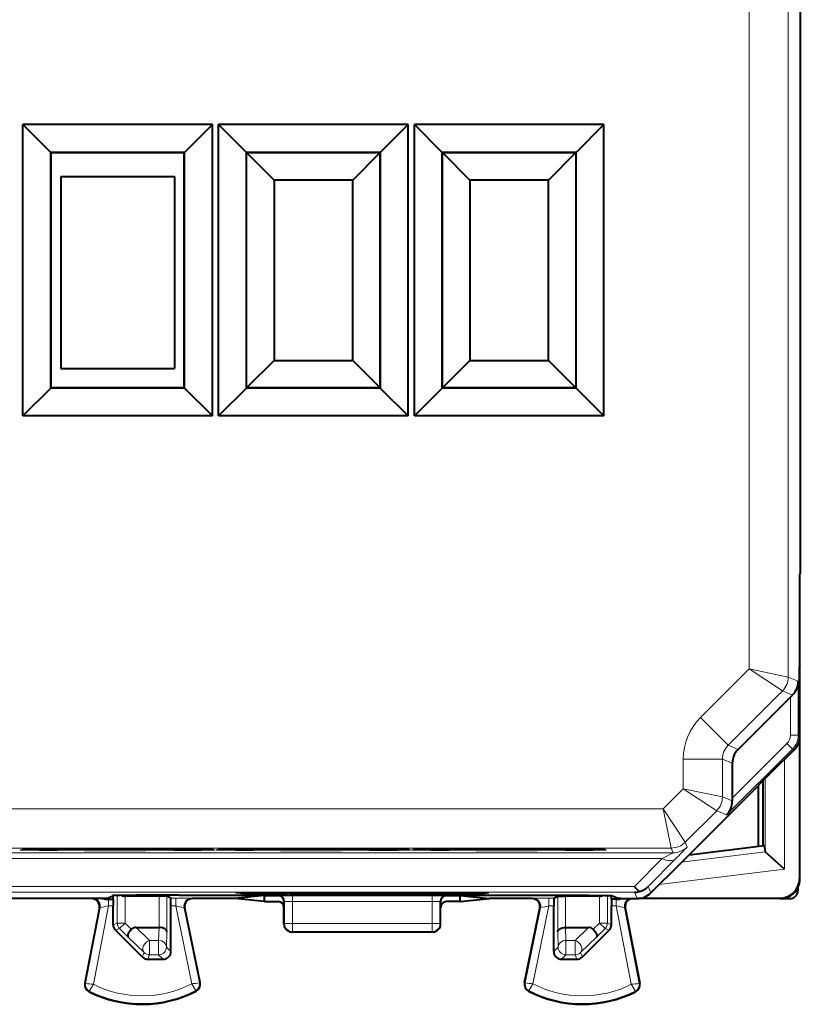
# Model space of a CAD drawing. Extents: x 0 to 420, y 0 to 297.
# Drawn here: x 335 to 355, y 115 to 140 of the extents above; entities that cross this region are included whole.
import ezdxf

# ---------------------------------------------------------------- set-up
doc = ezdxf.new("R2010")
doc.units = 0

msp = doc.modelspace()

# ---------------------------------------------------------------- linework, layer by layer
at = {"color": 7, "lineweight": 18}
for p, q in [((354.610199, 157.229965), (354.610168, 123.648071)), ((353.610229, 157.022858), (353.610229, 123.855171)), ((352.368164, 122.613129), (353.610229, 123.855171)), ((353.610229, 123.855171), (354.610168, 123.648071)), ((353.610229, 123.855171), (354.463745, 123.294533)), ((354.865051, 123.542488), (354.610168, 123.648071)), ((354.865051, 122.163467), (354.865051, 123.542488)), ((353.075256, 121.906044), (354.463745, 123.294533)), ((354.716949, 123.189636), (354.463745, 123.294533)), ((354.66507, 122.163467), (354.66507, 123.13784)), ((352.368164, 122.613129), (353.075256, 121.906044)), ((354.66507, 122.163467), (354.865051, 122.163467)), ((354.865051, 122.163467), (354.906982, 122.146111)), ((353.037262, 120.128563), (354.718628, 121.809929)), ((353.3284, 121.801178), (353.075256, 121.906044)), ((353.181976, 120.556107), (354.577209, 121.95134)), ((354.577209, 121.95134), (354.718628, 121.809929)), ((354.718628, 121.809929), (354.760529, 121.792564)), ((351.928864, 121.552505), (351.928864, 120.794785)), ((351.928864, 121.552505), (352.928802, 121.552505)), ((352.928802, 121.552505), (352.928802, 120.587685)), ((353.181976, 121.447639), (352.928802, 121.552505)), ((354.516846, 118.742485), (354.516846, 121.548866)), ((354.016907, 119.187561), (354.016907, 121.048943)), ((351.928864, 120.794785), (351.414429, 120.280365)), ((351.928864, 120.794785), (352.782379, 120.234146)), ((351.928864, 120.794785), (352.928802, 120.587685)), ((353.182037, 120.482796), (352.928802, 120.587685)), ((351.414429, 120.280365), (313.5495, 120.280365)), ((351.414429, 120.280365), (351.975067, 119.426842)), ((351.414429, 120.280365), (351.621521, 119.280396)), ((352.782379, 120.234146), (351.975067, 119.426842)), ((353.037262, 120.128563), (352.782379, 120.234146)), ((351.621521, 119.280396), (313.342407, 119.280403)), ((351.6716, 119.1595), (351.621521, 119.280396)), ((352.025146, 119.305946), (351.975067, 119.426842)), ((351.6716, 119.1595), (313.292328, 119.159508)), ((351.38736, 119.013077), (313.576569, 119.013077)), ((350.682129, 118.299011), (351.38736, 119.013077)), ((351.035645, 118.299026), (351.740906, 119.013092)), ((351.38736, 119.013077), (351.671173, 119.159142)), ((354.020569, 119.181549), (351.887634, 118.919662)), ((354.516846, 118.742485), (351.317627, 118.349678)), ((354.906982, 118.488991), (354.895844, 118.500114)), ((314.28183, 118.299019), (350.682129, 118.299011)), ((351.035645, 118.299026), (351.103424, 118.135452)), ((314.28183, 118.152588), (350.682129, 118.15258)), ((337.246368, 117.801003), (337.246368, 117.974205)), ((337.472504, 117.364632), (337.472504, 118.069016)), ((337.672485, 117.364632), (337.672485, 118.052528)), ((337.675934, 118.052498), (337.716461, 118.072754)), ((338.541443, 117.251511), (338.541443, 118.052498)), ((338.741425, 117.143059), (338.741425, 118.050789)), ((338.841003, 118.000992), (338.966248, 118.000992)), ((338.966248, 118.000992), (338.966248, 117.801003)), ((339.39447, 117.989014), (339.375244, 117.997566)), ((340.712097, 118.111008), (340.712097, 118.145638)), ((341.111542, 118.107697), (341.111542, 118.145638)), ((341.352386, 118.107697), (341.352386, 118.145638)), ((341.581909, 118.064064), (341.5961, 118.067604)), ((341.751831, 118.111008), (341.751831, 118.145638)), ((341.945923, 117.912712), (341.945923, 118.070557)), ((341.945923, 118.070557), (345.518036, 118.070557)), ((345.518036, 117.912712), (345.518036, 118.070557)), ((345.712097, 118.111008), (345.712097, 118.145638)), ((345.882019, 118.064064), (345.867828, 118.067604)), ((346.111542, 118.107697), (346.111542, 118.145638)), ((346.352386, 118.107697), (346.352386, 118.145638)), ((346.751831, 118.111008), (346.751831, 118.145638)), ((348.069458, 117.989006), (348.088684, 117.997566)), ((348.497711, 117.801003), (348.497711, 118.000992)), ((348.497711, 118.000992), (348.622925, 118.000992)), ((348.722504, 117.143059), (348.722504, 118.050781)), ((348.922485, 117.251511), (348.922485, 118.052498)), ((349.787994, 118.052498), (349.747467, 118.072754)), ((349.791443, 117.364632), (349.791443, 118.052528)), ((349.991425, 117.364632), (349.991425, 118.069016)), ((350.21756, 117.974205), (350.21756, 117.801003)), ((350.682129, 118.15258), (350.749878, 117.989006)), ((354.406982, 117.989006), (354.395874, 118.000137)), ((336.664795, 115.824142), (337.034943, 117.760017)), ((336.863647, 115.799248), (337.246368, 117.801003)), ((337.01593, 117.75148), (337.034943, 117.760017)), ((337.246368, 117.801003), (337.369476, 117.801003)), ((338.844482, 117.801003), (338.966248, 117.801003)), ((339.375153, 115.811813), (338.966248, 117.801003)), ((339.573639, 115.839417), (339.179382, 117.757309)), ((339.198547, 117.748764), (339.179382, 117.757309)), ((341.731964, 117.914101), (341.746002, 117.91761)), ((341.746002, 117.91761), (341.74707, 117.346458)), ((341.945923, 117.912712), (341.94693, 117.356926)), ((341.945923, 117.912712), (345.518036, 117.912712)), ((345.518036, 117.912712), (345.516998, 117.356926)), ((345.717926, 117.91761), (345.716888, 117.346458)), ((345.731964, 117.914101), (345.717926, 117.91761)), ((347.890289, 115.839409), (348.284576, 117.757301)), ((348.088776, 115.811813), (348.497711, 117.801003)), ((348.265381, 117.748764), (348.284576, 117.757301)), ((348.497711, 117.801003), (348.619476, 117.801003)), ((350.094482, 117.801003), (350.21756, 117.801003)), ((350.600311, 115.79924), (350.21756, 117.801003)), ((350.448029, 117.75148), (350.429016, 117.760017)), ((350.799133, 115.824142), (350.429016, 117.760017)), ((337.369476, 117.321953), (337.472504, 117.364632)), ((337.42804, 117.180565), (337.531067, 117.223244)), ((337.672485, 117.364632), (337.472504, 117.364632)), ((337.672485, 117.364632), (337.531067, 117.223244)), ((337.531067, 117.223244), (337.752625, 117.001671)), ((337.672485, 117.364632), (337.832794, 117.204308)), ((338.299347, 116.92012), (337.955414, 117.251511)), ((338.530975, 116.92012), (338.539856, 117.251511)), ((341.731964, 117.338921), (341.74707, 117.346458)), ((341.94693, 117.146492), (341.94693, 117.356926)), ((341.94693, 117.356926), (345.516998, 117.356926)), ((345.516998, 117.146492), (345.516998, 117.356926)), ((345.731964, 117.338921), (345.716888, 117.346458)), ((348.932953, 116.92012), (348.924072, 117.251511)), ((349.164612, 116.92012), (349.508514, 117.251511)), ((349.791443, 117.364632), (349.631165, 117.204308)), ((349.932861, 117.223244), (349.711334, 117.001671)), ((349.791443, 117.364632), (349.932861, 117.223244)), ((349.791443, 117.364632), (349.991425, 117.364632)), ((350.035919, 117.180565), (349.932861, 117.223244)), ((350.094482, 117.321953), (349.991425, 117.364632)), ((338.157928, 116.611115), (337.752625, 117.001671)), ((338.730957, 116.752502), (338.741425, 117.143059)), ((341.931976, 117.139015), (341.94693, 117.146492)), ((341.94693, 117.146492), (345.516998, 117.146492)), ((345.531982, 117.139015), (345.516998, 117.146492)), ((348.733002, 116.752502), (348.722504, 117.143059)), ((349.30603, 116.611107), (349.711334, 117.001671)), ((338.299347, 116.552528), (338.299347, 116.92012)), ((338.299347, 116.92012), (338.530975, 116.92012)), ((338.530975, 116.552528), (338.530975, 116.92012)), ((338.844482, 116.638977), (338.730957, 116.752502)), ((348.619476, 116.638977), (348.733002, 116.752502)), ((348.932953, 116.92012), (349.164612, 116.92012)), ((348.932953, 116.552528), (348.932953, 116.92012)), ((349.164612, 116.552528), (349.164612, 116.92012)), ((338.110901, 116.497589), (338.157928, 116.611115)), ((338.252319, 116.439011), (338.299347, 116.552528)), ((338.299347, 116.552528), (338.530975, 116.552528)), ((338.644501, 116.439011), (338.530975, 116.552528)), ((348.819427, 116.439011), (348.932953, 116.552528)), ((348.932953, 116.552528), (349.164612, 116.552528)), ((349.211639, 116.439011), (349.164612, 116.552528)), ((349.353027, 116.497589), (349.30603, 116.611107)), ((336.664795, 115.824142), (336.648041, 115.827354)), ((339.573639, 115.839417), (339.590363, 115.84285)), ((347.890289, 115.839409), (347.873566, 115.84285)), ((350.799133, 115.824142), (350.815918, 115.827347)), ((336.761993, 115.626526), (336.754303, 115.611275)), ((339.478577, 115.640144), (339.48642, 115.624977)), ((347.985352, 115.640144), (347.977509, 115.624977)), ((350.701935, 115.626518), (350.709656, 115.611275))]:
    msp.add_line(p, q, dxfattribs=at)
at = {"color": 7, "lineweight": 40}
for p, q in [((354.918091, 154.591751), (354.918091, 126.286263)), ((339.902924, 137.759964), (335.061035, 137.759964)), ((335.061035, 130.318069), (335.061035, 137.759964)), ((335.773468, 137.047531), (335.061035, 137.759964)), ((339.190491, 137.047531), (339.902924, 137.759964)), ((339.902924, 130.318069), (339.902924, 137.759964)), ((344.902924, 137.759964), (340.061035, 137.759964)), ((340.061035, 130.318069), (340.061035, 137.759964)), ((340.773468, 137.047531), (340.061035, 137.759964)), ((344.190491, 137.047531), (344.902924, 137.759964)), ((344.902924, 130.318069), (344.902924, 137.759964)), ((345.773468, 137.047531), (345.061035, 137.759964)), ((345.061035, 130.318069), (345.061035, 137.759964)), ((349.902924, 137.759964), (345.061035, 137.759964)), ((349.190491, 137.047531), (349.902924, 137.759964)), ((349.902924, 130.318069), (349.902924, 137.759964)), ((339.190491, 137.047531), (335.773468, 137.047531)), ((335.773468, 131.030502), (335.773468, 137.047531)), ((335.781982, 137.039017), (335.773468, 137.047531)), ((339.181976, 137.039017), (335.781982, 137.039017)), ((335.781982, 131.039017), (335.781982, 137.039017)), ((339.181976, 137.039017), (339.190491, 137.047531)), ((339.181976, 131.039017), (339.181976, 137.039017)), ((339.190491, 131.030502), (339.190491, 137.047531)), ((344.190491, 137.047531), (340.773468, 137.047531)), ((340.773468, 131.030502), (340.773468, 137.047531)), ((340.776733, 137.04425), (340.773468, 137.047531)), ((340.776733, 137.04425), (344.187195, 137.04425)), ((340.776733, 131.033783), (340.776733, 137.04425)), ((341.476746, 136.344254), (340.776733, 137.04425)), ((343.487213, 136.344254), (344.187195, 137.04425)), ((344.187195, 137.04425), (344.190491, 137.047531)), ((344.187195, 137.04425), (344.187195, 131.033783)), ((344.190491, 131.030502), (344.190491, 137.047531)), ((345.773468, 131.030502), (345.773468, 137.047531)), ((345.776733, 137.04425), (345.773468, 137.047531)), ((349.190491, 137.047531), (345.773468, 137.047531)), ((346.476746, 136.344254), (345.776733, 137.04425)), ((345.776733, 131.033783), (345.776733, 137.04425)), ((345.776733, 137.04425), (349.187195, 137.04425)), ((348.487213, 136.344254), (349.187195, 137.04425)), ((349.187195, 137.04425), (349.190491, 137.047531)), ((349.187195, 137.04425), (349.187195, 131.033783)), ((349.190491, 131.030502), (349.190491, 137.047531)), ((336.032318, 136.432007), (338.932312, 136.432007)), ((336.032318, 136.432007), (336.032318, 131.532013)), ((338.932312, 136.432007), (338.932312, 131.532013)), ((343.487213, 136.344254), (341.476746, 136.344254)), ((341.476746, 136.344254), (341.476746, 131.73378)), ((343.487213, 131.73378), (343.487213, 136.344254)), ((346.476746, 136.344254), (346.476746, 131.73378)), ((348.487213, 136.344254), (346.476746, 136.344254)), ((348.487213, 131.73378), (348.487213, 136.344254)), ((341.476746, 131.73378), (340.776733, 131.033783)), ((341.476746, 131.73378), (343.487213, 131.73378)), ((343.487213, 131.73378), (344.187195, 131.033783)), ((346.476746, 131.73378), (345.776733, 131.033783)), ((346.476746, 131.73378), (348.487213, 131.73378)), ((348.487213, 131.73378), (349.187195, 131.033783)), ((336.032318, 131.532013), (338.932312, 131.532013)), ((335.781982, 131.039017), (335.773468, 131.030502)), ((339.181976, 131.039017), (335.781982, 131.039017)), ((339.181976, 131.039017), (339.190491, 131.030502)), ((340.776733, 131.033783), (340.773468, 131.030502)), ((344.187195, 131.033783), (340.776733, 131.033783)), ((344.187195, 131.033783), (344.190491, 131.030502)), ((345.776733, 131.033783), (345.773468, 131.030502)), ((349.187195, 131.033783), (345.776733, 131.033783)), ((349.187195, 131.033783), (349.190491, 131.030502)), ((335.773468, 131.030502), (335.061035, 130.318069)), ((339.190491, 131.030502), (335.773468, 131.030502)), ((339.190491, 131.030502), (339.902924, 130.318069)), ((340.773468, 131.030502), (340.061035, 130.318069)), ((344.190491, 131.030502), (340.773468, 131.030502)), ((344.190491, 131.030502), (344.902924, 130.318069)), ((345.773468, 131.030502), (345.061035, 130.318069)), ((349.190491, 131.030502), (345.773468, 131.030502)), ((349.190491, 131.030502), (349.902924, 130.318069)), ((339.902924, 130.318069), (335.061035, 130.318069)), ((344.902924, 130.318069), (340.061035, 130.318069)), ((349.902924, 130.318069), (345.061035, 130.318069)), ((354.906982, 126.264008), (354.918091, 126.286263)), ((354.906982, 123.939011), (354.906982, 126.264008)), ((354.906982, 123.939011), (354.893646, 123.912361)), ((354.895844, 123.916748), (354.895844, 122.961327)), ((354.906982, 122.939011), (354.906982, 123.939003)), ((353.3284, 121.801178), (354.66507, 123.13784)), ((354.66507, 123.13784), (354.716949, 123.189636)), ((354.906982, 122.939011), (354.893646, 122.96566)), ((354.906982, 122.146111), (354.906982, 122.939011)), ((354.895844, 122.041214), (354.895844, 118.500114)), ((354.906982, 118.488991), (354.906982, 122.144997)), ((354.760529, 121.792564), (354.159241, 121.191292)), ((353.181976, 121.447639), (353.181976, 120.556107)), ((353.861847, 120.893898), (354.159241, 121.191292)), ((353.95697, 120.989006), (353.95697, 119.339005)), ((353.83197, 120.864006), (353.45697, 120.489006)), ((353.83197, 120.864006), (353.861847, 120.893898)), ((353.844177, 120.876228), (353.844177, 119.325157)), ((353.45697, 120.489006), (352.256958, 119.289009)), ((353.181976, 120.556107), (353.182037, 120.482796)), ((351.95697, 118.989006), (352.256958, 119.289009)), ((352.076019, 119.108055), (353.994507, 119.34362)), ((353.994507, 119.34362), (354.016907, 119.187561)), ((351.95697, 118.989006), (351.83197, 118.864006)), ((354.016998, 119.187111), (354.020142, 119.181961)), ((354.516846, 118.742485), (354.020569, 119.181549)), ((351.83197, 118.864006), (351.103424, 118.135452)), ((354.856964, 118.271042), (354.856964, 118.188942)), ((337.20697, 117.989014), (327.756958, 117.989014)), ((337.20697, 117.989014), (337.35672, 118.063889)), ((337.246368, 117.974205), (337.371216, 117.974205)), ((337.371216, 117.974205), (337.369476, 117.801003)), ((337.371216, 117.974205), (337.371216, 118.06559)), ((337.675659, 118.052498), (337.672485, 118.052528)), ((338.541443, 118.052498), (337.675934, 118.052498)), ((338.741241, 118.050827), (338.541443, 118.052498)), ((338.841003, 118.000992), (338.741425, 118.050789)), ((339.056458, 118.078461), (348.407471, 118.078461)), ((340.479553, 117.989014), (339.394409, 117.989014)), ((341.231964, 118.064064), (340.479553, 117.989014)), ((341.231964, 117.913963), (340.479553, 117.989014)), ((340.50412, 118.145645), (346.959839, 118.145638)), ((340.712097, 118.111008), (340.50412, 118.145645)), ((341.111542, 118.107697), (341.352386, 118.107697)), ((341.231964, 117.913963), (341.231964, 118.064064)), ((341.231964, 118.064064), (341.581909, 118.064064)), ((341.875732, 118.131638), (341.751831, 118.111008)), ((341.875763, 118.145638), (341.875732, 118.131638)), ((341.875732, 118.131638), (345.588226, 118.131638)), ((345.588196, 118.145638), (345.588226, 118.131638)), ((345.588226, 118.131638), (345.712097, 118.111008)), ((345.882019, 118.064064), (346.231964, 118.064064)), ((346.111542, 118.107697), (346.352386, 118.107697)), ((346.231964, 118.064064), (346.984375, 117.989014)), ((346.231964, 117.913963), (346.231964, 118.064064)), ((346.231964, 117.913963), (346.984375, 117.989014)), ((346.751831, 118.111008), (346.959839, 118.145638)), ((348.06955, 117.989006), (346.984375, 117.989014)), ((348.622925, 118.000992), (348.722504, 118.050781)), ((348.722687, 118.050819), (348.922485, 118.052498)), ((349.787994, 118.052498), (348.922485, 118.052498)), ((349.788269, 118.052498), (349.791443, 118.052528)), ((350.092712, 117.974205), (350.092712, 118.06559)), ((350.092712, 117.974205), (350.094482, 117.801003)), ((350.21756, 117.974205), (350.092712, 117.974205)), ((350.256958, 117.989006), (350.107208, 118.063889)), ((350.33197, 117.989006), (350.256958, 117.989006)), ((350.33197, 117.989006), (350.749878, 117.989006)), ((354.406982, 117.989006), (350.750122, 117.989006)), ((350.854767, 118.000137), (354.395874, 118.000137)), ((354.406982, 117.989006), (354.657043, 117.989006)), ((337.01593, 117.75148), (336.648041, 115.827354)), ((337.369476, 117.321953), (337.369476, 117.801003)), ((338.844482, 116.638977), (338.844482, 117.801003)), ((339.590363, 115.84285), (339.198547, 117.748764)), ((341.231964, 117.913963), (341.58197, 117.913963)), ((341.731964, 117.763954), (341.731964, 117.913963)), ((341.731964, 117.338921), (341.731964, 117.763954)), ((345.731964, 117.763954), (345.731964, 117.913963)), ((345.731964, 117.338921), (345.731964, 117.763954)), ((346.231964, 117.913963), (345.881958, 117.913963)), ((347.873566, 115.84285), (348.265381, 117.748764)), ((348.619476, 116.638977), (348.619476, 117.801003)), ((350.094482, 117.321953), (350.094482, 117.801003)), ((350.448029, 117.75148), (350.815918, 115.827347)), ((337.955414, 117.251511), (338.541443, 117.251511)), ((348.922485, 117.251511), (349.508514, 117.251511)), ((338.110901, 116.497589), (337.42804, 117.180565)), ((341.931976, 117.139015), (345.531982, 117.139015)), ((349.353027, 116.497589), (350.035919, 117.180565)), ((338.252319, 116.439011), (338.644501, 116.439011)), ((348.819427, 116.439011), (349.211639, 116.439011))]:
    msp.add_line(p, q, dxfattribs=at)
at = {"color": 7, "lineweight": 18}
for points in [[(339.968475, 119.231918), (339.968323, 119.232155), (339.968079, 119.232315), (339.967133, 119.232628), (339.956482, 119.234047), (339.935242, 119.235458), (339.861298, 119.23822), (339.65451, 119.24247), (339.349304, 119.246246), (338.959442, 119.249374), (338.259735, 119.252533), (337.481964, 119.253616), (336.704193, 119.252533), (336.004486, 119.249374), (335.614624, 119.246246), (335.309418, 119.242477), (335.102661, 119.23822), (335.0224, 119.235107), (334.997162, 119.232719), (334.995972, 119.232361), (334.995636, 119.232185), (334.995514, 119.232063), (334.995453, 119.231918)], [(339.968475, 119.231918), (339.968323, 119.231667), (339.968018, 119.231491), (339.966949, 119.231155), (339.954651, 119.229637), (339.930176, 119.228127), (339.845032, 119.225166), (339.627777, 119.220955), (338.915833, 119.214188), (338.204193, 119.211151), (337.41925, 119.210228), (336.640686, 119.211502), (335.947479, 119.214844), (335.482239, 119.219025), (335.161163, 119.224129), (335.029938, 119.228317), (335.000946, 119.230476), (334.996826, 119.231201), (334.99588, 119.231522), (334.995605, 119.231682), (334.995453, 119.231918)], [(344.968475, 119.231918), (344.968323, 119.232155), (344.968079, 119.232315), (344.967133, 119.232628), (344.956482, 119.234047), (344.935242, 119.235451), (344.861298, 119.23822), (344.65451, 119.24247), (344.349304, 119.246246), (343.959442, 119.249374), (343.259735, 119.252525), (342.481964, 119.253616), (341.704193, 119.252525), (341.004486, 119.249374), (340.614624, 119.246246), (340.309418, 119.24247), (340.102631, 119.23822), (340.0224, 119.235107), (339.997162, 119.232719), (339.995972, 119.232361), (339.995636, 119.232185), (339.995514, 119.232063), (339.995453, 119.231918)], [(344.968475, 119.231918), (344.968323, 119.231667), (344.968018, 119.231491), (344.966949, 119.231155), (344.954651, 119.22963), (344.930176, 119.228119), (344.845032, 119.225166), (344.627777, 119.220955), (343.915833, 119.214188), (343.204193, 119.211151), (342.41925, 119.210228), (341.640686, 119.211494), (340.947479, 119.214844), (340.482239, 119.219025), (340.161163, 119.224129), (340.029938, 119.228317), (340.000946, 119.230476), (339.996826, 119.231194), (339.99588, 119.231514), (339.995605, 119.231674), (339.995453, 119.231918)], [(349.968475, 119.231918), (349.968323, 119.232155), (349.968079, 119.232315), (349.967133, 119.232628), (349.956482, 119.234047), (349.935242, 119.235451), (349.861298, 119.23822), (349.654541, 119.24247), (349.349335, 119.246246), (348.959473, 119.249367), (348.259766, 119.252525), (347.481995, 119.253616), (346.704193, 119.252525), (346.004486, 119.249374), (345.614624, 119.246246), (345.309418, 119.24247), (345.102661, 119.23822), (345.0224, 119.2351), (344.997162, 119.232719), (344.995972, 119.232361), (344.995636, 119.232185), (344.995514, 119.232063), (344.995453, 119.231918)], [(349.968475, 119.231918), (349.968323, 119.231659), (349.968018, 119.231491), (349.966949, 119.231155), (349.954651, 119.22963), (349.930176, 119.228119), (349.845032, 119.225166), (349.627777, 119.220955), (348.915833, 119.214188), (348.204193, 119.211151), (347.41925, 119.210228), (346.640686, 119.211494), (345.947479, 119.214844), (345.482239, 119.219025), (345.161163, 119.224129), (345.029938, 119.228317), (345.000946, 119.230476), (344.996826, 119.231194), (344.99588, 119.231514), (344.995605, 119.231674), (344.995453, 119.231918)], [(336.863647, 115.799248), (336.7659, 115.636429), (336.762085, 115.628242), (336.761841, 115.62719), (336.761871, 115.626839), (336.761993, 115.626526)], [(339.375153, 115.811813), (339.473419, 115.652061), (339.478485, 115.641853), (339.478729, 115.640831), (339.478699, 115.640465), (339.478577, 115.640144)], [(348.088776, 115.811813), (347.990509, 115.652061), (347.985474, 115.641853), (347.985229, 115.640831), (347.985229, 115.640465), (347.985352, 115.640144)], [(350.600311, 115.79924), (350.698029, 115.636421), (350.701843, 115.628242), (350.702087, 115.62719), (350.702087, 115.626839), (350.701935, 115.626518)]]:
    msp.add_lwpolyline(points, dxfattribs=at)
at = {"color": 7, "lineweight": 40}
for points in [[(339.921906, 119.235527), (339.728088, 119.241142), (339.354553, 119.246162), (338.593323, 119.251312), (337.386017, 119.253586), (336.202606, 119.250504), (335.531586, 119.245338), (335.187805, 119.240181), (335.041809, 119.235519)], [(344.921906, 119.235519), (344.728088, 119.241142), (344.354553, 119.246162), (343.593323, 119.251312), (342.386017, 119.253586), (341.202606, 119.250504), (340.531586, 119.245338), (340.187805, 119.240181), (340.041809, 119.235512)], [(349.921875, 119.235519), (349.728088, 119.241142), (349.354553, 119.246155), (348.593323, 119.251312), (347.386017, 119.253586), (346.202606, 119.250504), (345.531586, 119.245338), (345.187805, 119.240181), (345.041809, 119.235512)], [(339.056458, 118.078461), (338.477264, 118.077576), (337.945618, 118.074852), (337.541565, 118.070358), (337.419128, 118.067619), (337.381256, 118.066154), (337.360474, 118.064644), (337.357483, 118.06414), (337.35672, 118.063889)], [(348.407471, 118.078461), (348.986694, 118.077568), (349.518341, 118.074852), (349.922363, 118.070358), (350.0448, 118.067619), (350.082672, 118.066147), (350.103455, 118.064644), (350.106445, 118.06414), (350.107208, 118.063889)], [(337.832794, 117.204308), (337.801636, 117.169273), (337.775513, 117.132645), (337.755829, 117.096077), (337.743896, 117.061417), (337.740906, 117.037369), (337.743805, 117.017044), (337.752625, 117.001671)], [(338.741425, 117.143059), (338.736877, 117.164192), (338.724762, 117.184647), (338.705688, 117.203407), (338.68924, 117.214729), (338.670227, 117.2248), (338.648865, 117.233498), (338.625732, 117.240593), (338.57608, 117.249542), (338.541443, 117.251503)], [(348.722504, 117.143059), (348.727051, 117.164192), (348.739166, 117.184647), (348.75827, 117.203407), (348.774719, 117.214729), (348.793732, 117.2248), (348.815063, 117.233498), (348.838196, 117.240593), (348.887848, 117.249535), (348.922485, 117.251503)], [(349.631165, 117.204308), (349.662323, 117.169266), (349.688446, 117.132645), (349.70813, 117.096077), (349.720032, 117.061417), (349.723022, 117.037369), (349.720123, 117.017036), (349.711334, 117.001671)]]:
    msp.add_lwpolyline(points, dxfattribs=at)
for centre, radius, start, end in [((385.68042, 123.439003), 30.791214, 179.119758, 180.880229), ((354.362671, 123.545967), 0.502446, 314.835176, 359.603052), ((354.406982, 122.146111), 0.49998, 314.999978, 0.000037), ((353.681946, 121.447639), 0.49998, 134.999973, 180.000036), ((352.679565, 120.481346), 0.502446, 315.396939, 0.164805), ((354.395874, 118.500107), 0.499972, 269.998993, 0.000982), ((354.406982, 118.488991), 0.499995, 334.157943, 0.000228), ((351.084473, 118.568436), 0.483566, 213.807697, 235.460653), ((350.683807, 118.654327), 0.500039, 284.695136, 314.71952), ((354.406982, 118.488983), 0.499972, 269.999034, 334.157436), ((336.819519, 117.789055), 0.199957, 349.16996, 90.014045), ((337.268219, 118.901009), 0.927222, 259.504503, 268.649403), ((337.676147, 118.25618), 0.203685, 245.276058, 268.972635), ((335.045563, 117.85289), 3.79891, 359.217495, 2.227406), ((339.394409, 117.789055), 0.199956, 89.985598, 191.622942), ((341.005157, 132.558182), 14.45051, 268.837895, 270.421809), ((341.458771, 132.558182), 14.45051, 269.578179, 271.162093), ((341.58197, 117.914062), 0.149995, 359.962012, 90.021504), ((346.005157, 132.558182), 14.45051, 268.837895, 270.421809), ((345.881958, 117.914062), 0.149995, 89.978481, 180.037971), ((346.458771, 132.558182), 14.45051, 269.578179, 271.162093), ((348.069519, 117.789047), 0.199956, 348.377047, 90.014387), ((352.418365, 117.85289), 3.79891, 177.772585, 180.782489), ((349.787811, 118.25618), 0.203685, 271.027347, 294.723909), ((350.195679, 118.901276), 0.927493, 271.351986, 280.494173), ((350.644409, 117.789047), 0.199957, 89.985823, 190.82997), ((350.677673, 118.650818), 0.498259, 270.511866, 285.481455), ((350.749878, 118.488991), 0.49998, 269.99995, 315.000006), ((354.657074, 118.188911), 0.199898, 269.991487, 0.008461), ((341.58197, 117.763954), 0.150003, 359.999142, 89.998356), ((345.881989, 117.763954), 0.150003, 90.001628, 180.000842), ((337.569489, 117.321968), 0.200006, 180.00453, 224.99112), ((337.949158, 117.082634), 0.168647, 87.869783, 133.720788), ((341.931976, 117.339012), 0.2, 180.026141, 269.999997), ((345.531982, 117.339012), 0.2, 269.999984, 359.973841), ((349.514801, 117.082634), 0.168647, 46.279193, 92.130202), ((349.89447, 117.321968), 0.200006, 315.008868, 359.995458), ((338.252319, 116.639023), 0.200006, 225.000164, 269.995476), ((338.644501, 116.638969), 0.199955, 269.996453, 0.003565), ((348.819427, 116.638969), 0.199955, 179.996426, 270.003529), ((349.211609, 116.639015), 0.200006, 270.004505, 314.999818), ((336.844482, 115.789795), 0.2, 169.175822, 243.199011), ((339.39447, 115.802582), 0.2, 297.37558, 11.616846), ((348.069458, 115.802574), 0.2, 168.383137, 242.624401), ((350.619476, 115.789787), 0.2, 296.800977, 10.824168), ((338.106964, 118.289009), 3, 243.199011, 297.37558), ((349.356964, 118.289009), 3, 242.624401, 296.800977)]:
    msp.add_arc(centre, radius, start, end, dxfattribs=at)
at = {"color": 7, "lineweight": 18}
for centre, radius, start, end in [((354.110107, 123.648102), 0.500062, 315.003844, 359.996141), ((353.428802, 121.552505), 1.499938, 134.999905, 180.000077), ((354.365082, 122.163467), 0.299988, 314.999917, 0.000053), ((354.365082, 122.163475), 0.499996, 315.000699, 359.999285), ((353.428711, 121.552544), 0.499896, 134.995984, 180.003997), ((352.428741, 120.587715), 0.500062, 315.003844, 359.996141), ((351.62149, 119.780464), 0.500062, 270.003843, 314.99614), ((343.747559, 127.099678), 11.36983, 314.66783, 316.724516), ((339.074677, 102.61702), 15.383986, 88.882222, 90.403885), ((341.849762, 105.742096), 12.328478, 89.553069, 91.17892), ((345.614197, 105.742096), 12.328478, 88.821064, 90.446915), ((348.389252, 102.617416), 15.383588, 89.596086, 91.117783), ((337.984772, 113.335838), 4.525467, 99.389948, 102.112687), ((338.154999, 113.216423), 4.655466, 77.291746, 79.965498), ((341.895874, 120.572212), 2.659442, 266.768908, 271.078061), ((345.568085, 120.572212), 2.659442, 268.92192, 273.231073), ((349.308899, 113.216553), 4.655333, 100.034445, 102.70828), ((349.479156, 113.335693), 4.525613, 77.887345, 80.609988), ((336.844482, 115.789795), 0.18292, 169.175822, 243.199011), ((337.149628, 119.135399), 3.347708, 261.675773, 265.100293), ((338.106964, 118.289009), 2.782951, 243.463449, 297.110084), ((339.045471, 119.132286), 3.336119, 275.670298, 279.106696), ((339.39447, 115.802582), 0.18292, 297.37558, 11.616846), ((348.069458, 115.802582), 0.18292, 168.383137, 242.624401), ((348.418457, 119.132286), 3.336119, 260.893286, 264.329691), ((349.356964, 118.289009), 2.782951, 242.889904, 296.536532), ((350.314301, 119.135399), 3.347708, 274.899695, 278.324215), ((350.619476, 115.789787), 0.18292, 296.800977, 10.824168), ((338.106964, 118.289009), 2.98292, 243.199011, 297.37558), ((349.356964, 118.289009), 2.98292, 242.624401, 296.800977)]:
    msp.add_arc(centre, radius, start, end, dxfattribs=at)
for centre, major_axis, ratio, start_param, end_param in [((351.6716, 119.659485), (-0.461945, -0.191338), 0.999955, 1.178122198, 1.96348932), ((351.38736, 119.366631), (-0.355743, 0.351349), 0.579725, 2.09080274, 3.130882403), ((336.838531, 117.797577), (0.081909, -0.182457), 0.999773, 0.960023658, 2.426176961), ((339.375244, 117.797569), (0.081299, 0.182732), 0.99977, 0.418721569, 2.192075635), ((341.5961, 117.91761), (0.036377, -0.145523), 0.999353, 1.326054107, 2.896545846), ((345.867828, 117.91761), (-0.036377, -0.145523), 0.999353, 3.386639461, 4.957131201), ((348.088684, 117.797569), (0.081299, -0.182732), 0.99977, 0.949516925, 2.722871639), ((350.625427, 117.797569), (0.081909, 0.182457), 0.999773, 0.715412971, 2.181568923), ((337.672485, 117.364632), (0.076538, -0.184776), 0.999822, 4.319781439, 5.104977286), ((341.94693, 117.346458), (0.200012, 0.000366), 0.052336, 1.570700546, 3.106638145), ((341.94693, 117.346458), (0.089417, -0.178894), 0.999239, 4.249163212, 5.819350459), ((345.516998, 117.346458), (-0.200012, 0.000366), 0.052336, 3.176547162, 4.712484762), ((345.516998, 117.346458), (-0.089417, -0.178894), 0.999239, 0.463834848, 2.034022095), ((349.791443, 117.364632), (-0.076538, -0.184776), 0.999822, 1.178208021, 1.963403868), ((338.299347, 116.752502), (0.138763, 0.14402), 0.729318, 0.922917188, 3.116080975), ((338.530975, 116.752502), (-0.141418, -0.141418), 0.999695, 0.785556091, 2.356047831), ((338.530975, 116.752502), (-0.199921, 0.005363), 0.837997, 3.173581269, 4.734856514), ((348.932953, 116.752502), (0.141418, -0.141418), 0.999695, 3.927137476, 5.497629216), ((348.932953, 116.752502), (0.199921, 0.005363), 0.837997, 1.548328793, 3.109604038), ((349.164612, 116.752502), (-0.138763, 0.14402), 0.729318, 3.167104332, 5.360268119), ((338.299347, 116.752502), (0.184784, -0.076546), 0.999822, 4.319710928, 5.105059065), ((349.164612, 116.752502), (-0.184784, -0.076546), 0.999822, 1.178126243, 1.963474379)]:
    msp.add_ellipse(centre, major_axis=major_axis, ratio=ratio, start_param=start_param, end_param=end_param, dxfattribs=at)

doc.saveas('drawing.dxf')
